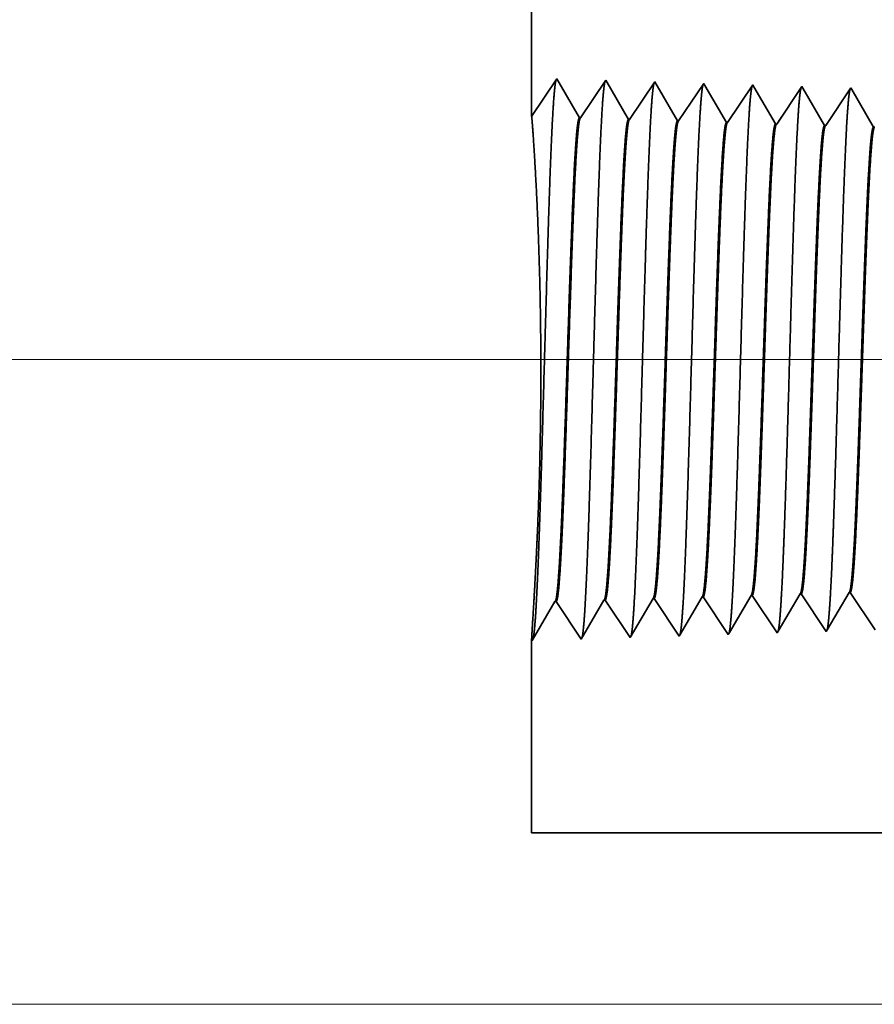
# Model space of a CAD drawing. Extents: x 0 to 10.8, y 0 to 8.2.
# Drawn here: x 1.5 to 1.9, y 0.9 to 1.4 of the extents above; entities that cross this region are included whole.
import ezdxf

# ---------------------------------------------------------------- set-up
doc = ezdxf.new("R2010")
doc.units = 0
doc.header["$MEASUREMENT"] = 0
doc.layers.get('0').update_dxf_attribs({"lineweight": 13})

# ---------------------------------------------------------------- blocks, each defined once
blk = doc.blocks.new('BLOCK19')
at = {"color": 7, "lineweight": 13, "ltscale": 0.03937}
for p, q in [((0.84229, 0.94), (-7.945157, 0.94)), ((-2.774765, 0), (-7.945157, 0))]:
    blk.add_line(p, q, dxfattribs=at)
blk = doc.blocks.new('BLOCK25')
at = {"color": 7, "lineweight": 5, "ltscale": 0.001646}
for p, q in [((-5.927679, 0.532274), (-5.894539, 0.589176)), ((-5.892879, 0.589228), (-5.856251, 0.534506)), ((-5.856251, 0.534506), (-5.82311, 0.591409)), ((-5.784822, 0.536738), (-5.751681, 0.593641)), ((-5.999108, 0.530041), (-5.965967, 0.586944)), ((-5.964308, 0.586996), (-5.927679, 0.532274))]:
    blk.add_line(p, q, dxfattribs=at)
at = {"color": 7, "lineweight": 5, "ltscale": 4.2e-05}
for p, q in [((-5.894539, 0.589176), (-5.892879, 0.589228)), ((-5.965967, 0.586944), (-5.964308, 0.586996))]:
    blk.add_line(p, q, dxfattribs=at)
at = {"color": 7, "lineweight": 5, "ltscale": 4.1e-05}
for p, q in [((-5.82311, 0.591409), (-5.821452, 0.59146)), ((-5.751681, 0.593641), (-5.750024, 0.593692)), ((-5.680251, 0.595873), (-5.678596, 0.595925)), ((-5.608823, 0.598105), (-5.607167, 0.598157)), ((-5.537394, 0.600337), (-5.535738, 0.600389))]:
    blk.add_line(p, q, dxfattribs=at)
at = {"color": 7, "lineweight": 5, "ltscale": 0.000235}
for p, q in [((-5.821452, 0.59146), (-5.81622, 0.583643)), ((-5.750024, 0.593692), (-5.744791, 0.585875)), ((-5.678596, 0.595925), (-5.673363, 0.588108)), ((-5.607167, 0.598157), (-5.601934, 0.59034)), ((-5.601934, 0.59034), (-5.596701, 0.582522)), ((-5.535738, 0.600389), (-5.530506, 0.592572)), ((-5.530506, 0.592572), (-5.525273, 0.584754)), ((-5.81622, 0.583643), (-5.810987, 0.575826)), ((-5.810987, 0.575826), (-5.805754, 0.568008)), ((-5.744791, 0.585875), (-5.739558, 0.578058)), ((-5.739558, 0.578058), (-5.734325, 0.57024)), ((-5.673363, 0.588108), (-5.66813, 0.58029)), ((-5.66813, 0.58029), (-5.662896, 0.572472)), ((-5.596701, 0.582522), (-5.591468, 0.574705)), ((-5.591468, 0.574705), (-5.586235, 0.566887)), ((-5.525273, 0.584754), (-5.52004, 0.576937)), ((-5.52004, 0.576937), (-5.514807, 0.569119)), ((-5.805754, 0.568008), (-5.800521, 0.560191)), ((-5.800521, 0.560191), (-5.795287, 0.552373)), ((-5.734325, 0.57024), (-5.729092, 0.562423)), ((-5.729092, 0.562423), (-5.723859, 0.554605)), ((-5.662896, 0.572472), (-5.657663, 0.564655)), ((-5.657663, 0.564655), (-5.652431, 0.556837)), ((-5.586235, 0.566887), (-5.581002, 0.559069)), ((-5.514807, 0.569119), (-5.509574, 0.561301)), ((-5.509574, 0.561301), (-5.504341, 0.553484)), ((-5.795287, 0.552373), (-5.790055, 0.544555)), ((-5.723859, 0.554605), (-5.718626, 0.546788)), ((-5.718626, 0.546788), (-5.713393, 0.53897)), ((-5.652431, 0.556837), (-5.647198, 0.54902)), ((-5.647198, 0.54902), (-5.641965, 0.541202)), ((-5.581002, 0.559069), (-5.575769, 0.551252)), ((-5.575769, 0.551252), (-5.570536, 0.543434)), ((-5.504341, 0.553484), (-5.499108, 0.545666)), ((-5.790055, 0.544555), (-5.784822, 0.536738))]:
    blk.add_line(p, q, dxfattribs=at)
at = {"color": 7, "lineweight": 5, "ltscale": 0.000224}
for p, q in [((-5.684752, 0.588146), (-5.680251, 0.595873)), ((-5.693753, 0.572691), (-5.689253, 0.580418)), ((-5.689253, 0.580418), (-5.684752, 0.588146)), ((-5.702755, 0.557236), (-5.698254, 0.564963)), ((-5.698254, 0.564963), (-5.693753, 0.572691)), ((-5.711756, 0.541781), (-5.707256, 0.549508)), ((-5.707256, 0.549508), (-5.702755, 0.557236))]:
    blk.add_line(p, q, dxfattribs=at)
at = {"color": 7, "lineweight": 5, "ltscale": 0.000225}
for p, q in [((-5.617879, 0.582556), (-5.61335, 0.590331)), ((-5.61335, 0.590331), (-5.608823, 0.598105)), ((-5.626935, 0.567007), (-5.622407, 0.574781)), ((-5.622407, 0.574781), (-5.617879, 0.582556)), ((-5.631463, 0.559232), (-5.626935, 0.567007)), ((-5.64052, 0.543683), (-5.635992, 0.551458)), ((-5.635992, 0.551458), (-5.631463, 0.559232))]:
    blk.add_line(p, q, dxfattribs=at)
at = {"color": 7, "lineweight": 5, "ltscale": 0.000226}
for p, q in [((-5.546494, 0.584714), (-5.541944, 0.592525)), ((-5.541944, 0.592525), (-5.537394, 0.600337)), ((-5.555594, 0.56909), (-5.551044, 0.576902)), ((-5.551044, 0.576902), (-5.546494, 0.584714)), ((-5.564693, 0.553466), (-5.560143, 0.561278)), ((-5.560143, 0.561278), (-5.555594, 0.56909)), ((-5.569243, 0.545655), (-5.564693, 0.553466))]:
    blk.add_line(p, q, dxfattribs=at)
at = {"color": 7, "lineweight": 5, "ltscale": 6.4e-05}
blk.add_line((-5.570536, 0.543434), (-5.569243, 0.545655), dxfattribs=at)
at = {"color": 7, "lineweight": 5, "ltscale": 0.007034}
blk.add_line((-6, 0.25), (-6, 0.531375), dxfattribs=at)
at = {"color": 7, "lineweight": 5, "ltscale": 4e-05}
blk.add_line((-6, 0.531375), (-5.999108, 0.530041), dxfattribs=at)
at = {"color": 7, "lineweight": 5, "ltscale": 8.1e-05}
blk.add_line((-5.713393, 0.53897), (-5.711756, 0.541781), dxfattribs=at)
at = {"color": 7, "lineweight": 5, "ltscale": 7.2e-05}
blk.add_line((-5.641965, 0.541202), (-5.64052, 0.543683), dxfattribs=at)
at = {"color": 7, "lineweight": 5, "ltscale": 0.03937}
blk.add_line((-2.5, 0.25), (-6, 0.25), dxfattribs=at)
blk = doc.blocks.new('BLOCK28')
at = {"color": 7, "lineweight": 5, "ltscale": 0.03937}
blk.add_line((-6, 1.294153), (-6, 2.87), dxfattribs=at)
at = {"color": 7, "lineweight": 5, "ltscale": 0.001645}
blk.add_line((-5.963393, 1.348843), (-6, 1.294153), dxfattribs=at)
at = {"color": 7, "lineweight": 5, "ltscale": 0.001646}
for p, q in [((-5.930253, 1.29194), (-5.963393, 1.348843)), ((-5.891965, 1.34661), (-5.928593, 1.291888)), ((-5.858824, 1.289708), (-5.891965, 1.34661)), ((-5.820536, 1.344378), (-5.857165, 1.289656)), ((-5.787396, 1.287475), (-5.820536, 1.344378))]:
    blk.add_line(p, q, dxfattribs=at)
at = {"color": 7, "lineweight": 5, "ltscale": 0.000235}
for p, q in [((-5.749107, 1.342146), (-5.75434, 1.334329)), ((-5.677679, 1.339914), (-5.682912, 1.332096)), ((-5.60625, 1.337682), (-5.611483, 1.329864)), ((-5.534822, 1.33545), (-5.540055, 1.327632)), ((-5.759574, 1.326511), (-5.764807, 1.318693)), ((-5.75434, 1.334329), (-5.759574, 1.326511)), ((-5.688145, 1.324279), (-5.693378, 1.316461)), ((-5.682912, 1.332096), (-5.688145, 1.324279)), ((-5.616716, 1.322047), (-5.621949, 1.314229)), ((-5.611483, 1.329864), (-5.616716, 1.322047)), ((-5.540055, 1.327632), (-5.545288, 1.319815)), ((-5.77004, 1.310876), (-5.775272, 1.303058)), ((-5.764807, 1.318693), (-5.77004, 1.310876)), ((-5.698611, 1.308644), (-5.703844, 1.300826)), ((-5.693378, 1.316461), (-5.698611, 1.308644)), ((-5.627182, 1.306412), (-5.632416, 1.298594)), ((-5.621949, 1.314229), (-5.627182, 1.306412)), ((-5.550521, 1.311997), (-5.555754, 1.304179)), ((-5.545288, 1.319815), (-5.550521, 1.311997)), ((-5.780505, 1.295241), (-5.785738, 1.287423)), ((-5.775272, 1.303058), (-5.780505, 1.295241)), ((-5.709077, 1.293008), (-5.71431, 1.285191)), ((-5.703844, 1.300826), (-5.709077, 1.293008)), ((-5.632416, 1.298594), (-5.637649, 1.290776)), ((-5.560987, 1.296362), (-5.56622, 1.288544)), ((-5.555754, 1.304179), (-5.560987, 1.296362)), ((-5.637649, 1.290776), (-5.642882, 1.282959)), ((-5.56622, 1.288544), (-5.571453, 1.280727))]:
    blk.add_line(p, q, dxfattribs=at)
at = {"color": 7, "lineweight": 5, "ltscale": 8.7e-05}
blk.add_line((-5.747354, 1.339136), (-5.749107, 1.342146), dxfattribs=at)
at = {"color": 7, "lineweight": 5, "ltscale": 0.000223}
for p, q in [((-5.74287, 1.331437), (-5.747354, 1.339136)), ((-5.738386, 1.323738), (-5.74287, 1.331437)), ((-5.733902, 1.316039), (-5.738386, 1.323738)), ((-5.729418, 1.30834), (-5.733902, 1.316039)), ((-5.724934, 1.300641), (-5.729418, 1.30834)), ((-5.72045, 1.292942), (-5.724934, 1.300641)), ((-5.715966, 1.285243), (-5.72045, 1.292942))]:
    blk.add_line(p, q, dxfattribs=at)
at = {"color": 7, "lineweight": 5, "ltscale": 7.6e-05}
blk.add_line((-5.676144, 1.337278), (-5.677679, 1.339914), dxfattribs=at)
at = {"color": 7, "lineweight": 5, "ltscale": 0.000224}
for p, q in [((-5.671629, 1.329526), (-5.676144, 1.337278)), ((-5.667114, 1.321773), (-5.671629, 1.329526)), ((-5.662598, 1.314021), (-5.667114, 1.321773)), ((-5.658083, 1.306268), (-5.662598, 1.314021)), ((-5.653568, 1.298516), (-5.658083, 1.306268)), ((-5.649052, 1.290763), (-5.653568, 1.298516)), ((-5.644537, 1.283011), (-5.649052, 1.290763))]:
    blk.add_line(p, q, dxfattribs=at)
at = {"color": 7, "lineweight": 5, "ltscale": 6.8e-05}
blk.add_line((-5.604885, 1.335338), (-5.60625, 1.337682), dxfattribs=at)
at = {"color": 7, "lineweight": 5, "ltscale": 0.000225}
for p, q in [((-5.600346, 1.327544), (-5.604885, 1.335338)), ((-5.595806, 1.31975), (-5.600346, 1.327544)), ((-5.586727, 1.304161), (-5.591267, 1.311956)), ((-5.577648, 1.288573), (-5.582187, 1.296367)), ((-5.573108, 1.280779), (-5.577648, 1.288573))]:
    blk.add_line(p, q, dxfattribs=at)
at = {"color": 7, "lineweight": 5, "ltscale": 6.1e-05}
blk.add_line((-5.533593, 1.33334), (-5.534822, 1.33545), dxfattribs=at)
at = {"color": 7, "lineweight": 5, "ltscale": 0.000226}
for p, q in [((-5.529034, 1.325513), (-5.533593, 1.33334)), ((-5.524475, 1.317685), (-5.529034, 1.325513)), ((-5.591267, 1.311956), (-5.595806, 1.31975)), ((-5.519916, 1.309857), (-5.524475, 1.317685)), ((-5.515357, 1.30203), (-5.519916, 1.309857)), ((-5.582187, 1.296367), (-5.586727, 1.304161)), ((-5.510798, 1.294202), (-5.515357, 1.30203)), ((-5.506239, 1.286374), (-5.510798, 1.294202)), ((-5.50168, 1.278547), (-5.506239, 1.286374))]:
    blk.add_line(p, q, dxfattribs=at)
at = {"color": 7, "lineweight": 5, "ltscale": 4.2e-05}
for p, q in [((-5.928593, 1.291888), (-5.930253, 1.29194)), ((-5.857165, 1.289656), (-5.858824, 1.289708))]:
    blk.add_line(p, q, dxfattribs=at)
at = {"color": 7, "lineweight": 5, "ltscale": 4.1e-05}
for p, q in [((-5.785738, 1.287423), (-5.787396, 1.287475)), ((-5.71431, 1.285191), (-5.715966, 1.285243)), ((-5.642882, 1.282959), (-5.644537, 1.283011)), ((-5.571453, 1.280727), (-5.573108, 1.280779)), ((-5.500025, 1.278495), (-5.50168, 1.278547))]:
    blk.add_line(p, q, dxfattribs=at)

msp = doc.modelspace()

# ---------------------------------------------------------------- linework, layer by layer
at = {"color": 7, "lineweight": 35, "ltscale": 0.01129}
msp.add_line((1.7632, 1.76544), (1.7632, 1.31384), dxfattribs=at)
at = {"color": 7, "lineweight": 35, "ltscale": 0.000471}
msp.add_line((1.7632, 1.31384), (1.77369, 1.32952), dxfattribs=at)
at = {"color": 7, "lineweight": 35, "ltscale": 0.000472}
for p, q in [((1.77369, 1.32952), (1.78319, 1.31321)), ((1.78366, 1.31319), (1.79416, 1.32888)), ((1.79416, 1.32888), (1.80366, 1.31257)), ((1.80413, 1.31255), (1.81463, 1.32824)), ((1.81463, 1.32824), (1.82412, 1.31193)), ((1.8246, 1.31191), (1.8351, 1.3276)), ((1.84507, 1.31127), (1.85557, 1.32696)), ((1.86554, 1.31063), (1.87603, 1.32632)), ((1.88601, 1.30999), (1.89651, 1.32568)), ((1.89624, 1.11503), (1.90674, 1.09935)), ((1.76345, 1.09487), (1.77295, 1.11118)), ((1.77343, 1.11119), (1.78392, 1.09551)), ((1.78392, 1.09551), (1.79342, 1.11181)), ((1.7939, 1.11183), (1.80439, 1.09615)), ((1.80439, 1.09615), (1.81389, 1.11245)), ((1.81436, 1.11247), (1.82486, 1.09679)), ((1.82486, 1.09679), (1.83436, 1.11309)), ((1.83483, 1.11311), (1.84533, 1.09743)), ((1.8553, 1.11375), (1.8658, 1.09807)), ((1.87577, 1.11439), (1.88627, 1.09871))]:
    msp.add_line(p, q, dxfattribs=at)
at = {"color": 7, "lineweight": 35, "ltscale": 2.5e-05}
msp.add_line((1.8351, 1.3276), (1.8356, 1.32673), dxfattribs=at)
at = {"color": 7, "lineweight": 35, "ltscale": 0.000447}
msp.add_line((1.8356, 1.32673), (1.84459, 1.31129), dxfattribs=at)
at = {"color": 7, "lineweight": 35, "ltscale": 2.2e-05}
msp.add_line((1.85557, 1.32696), (1.85601, 1.3262), dxfattribs=at)
at = {"color": 7, "lineweight": 35, "ltscale": 0.00045}
msp.add_line((1.85601, 1.3262), (1.86506, 1.31065), dxfattribs=at)
at = {"color": 7, "lineweight": 35, "ltscale": 1.9e-05}
msp.add_line((1.87603, 1.32632), (1.87643, 1.32564), dxfattribs=at)
at = {"color": 7, "lineweight": 35, "ltscale": 0.000452}
msp.add_line((1.87643, 1.32564), (1.88553, 1.31001), dxfattribs=at)
at = {"color": 7, "lineweight": 35, "ltscale": 1.7e-05}
msp.add_line((1.89651, 1.32568), (1.89686, 1.32507), dxfattribs=at)
at = {"color": 7, "lineweight": 35, "ltscale": 0.000454}
msp.add_line((1.89686, 1.32507), (1.906, 1.30937), dxfattribs=at)
at = {"color": 7, "lineweight": 35, "ltscale": 1.2e-05}
for p, q in [((1.78366, 1.31319), (1.78319, 1.31321)), ((1.80413, 1.31255), (1.80366, 1.31257)), ((1.8246, 1.31191), (1.82412, 1.31193)), ((1.84507, 1.31127), (1.84459, 1.31129)), ((1.86554, 1.31063), (1.86506, 1.31065)), ((1.88601, 1.31), (1.88553, 1.31001)), ((1.90648, 1.30936), (1.906, 1.30937)), ((1.89624, 1.11503), (1.89577, 1.11501)), ((1.77343, 1.11119), (1.77295, 1.11118)), ((1.7939, 1.11183), (1.79342, 1.11181)), ((1.81436, 1.11247), (1.81389, 1.11245)), ((1.83483, 1.11311), (1.83436, 1.11309)), ((1.8553, 1.11375), (1.85483, 1.11373)), ((1.87577, 1.11439), (1.8753, 1.11437))]:
    msp.add_line(p, q, dxfattribs=at)
at = {"color": 7, "lineweight": 35, "ltscale": 0.000453}
msp.add_line((1.88664, 1.09934), (1.89577, 1.11501), dxfattribs=at)
at = {"color": 7, "lineweight": 35, "ltscale": 0.000448}
msp.add_line((1.8458, 1.09823), (1.85483, 1.11373), dxfattribs=at)
at = {"color": 7, "lineweight": 35, "ltscale": 0.000451}
msp.add_line((1.86621, 1.09878), (1.8753, 1.11437), dxfattribs=at)
at = {"color": 7, "lineweight": 35, "ltscale": 2.3e-05}
msp.add_line((1.84533, 1.09743), (1.8458, 1.09823), dxfattribs=at)
at = {"color": 7, "lineweight": 35, "ltscale": 2.1e-05}
msp.add_line((1.8658, 1.09807), (1.86621, 1.09878), dxfattribs=at)
at = {"color": 7, "lineweight": 35, "ltscale": 1.8e-05}
msp.add_line((1.88627, 1.09871), (1.88664, 1.09934), dxfattribs=at)
at = {"color": 7, "lineweight": 35, "ltscale": 0.002016}
msp.add_line((1.7632, 1.09525), (1.7632, 1.01462), dxfattribs=at)
at = {"color": 7, "lineweight": 35, "ltscale": 1.1e-05}
msp.add_line((1.7632, 1.09525), (1.76345, 1.09487), dxfattribs=at)
at = {"color": 7, "lineweight": 35, "ltscale": 0.03937}
msp.add_line((1.7632, 1.01462), (2.7662, 1.01462), dxfattribs=at)
for points in [[(1.78366, 1.31319, 0.251927), (1.7835, 1.31307)], [(1.80413, 1.31255, 0.252081), (1.80397, 1.31244)], [(1.8246, 1.31191, 0.251117), (1.82444, 1.31179)], [(1.84507, 1.31128, 0.251114), (1.84491, 1.31115)], [(1.86554, 1.31064, 0.251108), (1.86538, 1.31051)], [(1.88601, 1.31, 0.251105), (1.88584, 1.30987)], [(1.8753, 1.11437, 0.242787), (1.87548, 1.11453)], [(1.89577, 1.11501, 0.242783), (1.89595, 1.11518)], [(1.77295, 1.11117, 0.243293), (1.77313, 1.11133)], [(1.79342, 1.11181, 0.243377), (1.7936, 1.11197)], [(1.81389, 1.11245, 0.243577), (1.81407, 1.11261)], [(1.83436, 1.11309, 0.243722), (1.83454, 1.11325)], [(1.85483, 1.11373, 0.242833), (1.85501, 1.11389)]]:
    msp.add_lwpolyline(points, format="xyb", dxfattribs=at)
for points, knots in [([(1.76508, 1.1093), (1.76584, 1.1224), (1.76651, 1.14102), (1.76713, 1.16101), (1.76826, 1.20097), (1.76938, 1.24163), (1.76992, 1.26044), (1.77078, 1.28817), (1.77176, 1.31038), (1.77211, 1.31699), (1.77258, 1.32374), (1.77307, 1.32753), (1.77318, 1.32822), (1.77329, 1.32874), (1.77341, 1.32908)], [0, 0, 0, 0, 0, 0, 12.702941, 12.702941, 12.702941, 24.497594, 24.497594, 24.497594, 30.345533, 30.345533, 30.345533, 32.030193, 32.030193, 32.030193, 32.030193, 32.030193, 32.030193]), ([(1.78555, 1.10986), (1.78631, 1.12293), (1.78699, 1.1415), (1.7876, 1.16144), (1.78874, 1.20125), (1.78985, 1.24172), (1.79039, 1.26041), (1.79125, 1.28797), (1.79224, 1.31001), (1.79258, 1.31657), (1.79305, 1.32322), (1.79354, 1.32693), (1.79365, 1.3276), (1.79376, 1.3281), (1.79387, 1.32844)], [0, 0, 0, 0, 0, 0, 12.663461, 12.663461, 12.663461, 24.386567, 24.386567, 24.386567, 30.203843, 30.203843, 30.203843, 31.844184, 31.844184, 31.844184, 31.844184, 31.844184, 31.844184]), ([(1.80602, 1.11042), (1.80678, 1.12345), (1.80746, 1.14199), (1.80808, 1.16187), (1.80921, 1.20152), (1.81033, 1.24181), (1.81087, 1.26038), (1.81173, 1.28777), (1.81272, 1.30964), (1.81306, 1.31615), (1.81353, 1.32269), (1.81402, 1.32633), (1.81413, 1.32698), (1.81423, 1.32747), (1.81434, 1.3278)], [0, 0, 0, 0, 0, 0, 12.623897, 12.623897, 12.623897, 24.275412, 24.275412, 24.275412, 30.061998, 30.061998, 30.061998, 31.656282, 31.656282, 31.656282, 31.656282, 31.656282, 31.656282]), ([(1.82649, 1.11098), (1.82725, 1.12398), (1.82793, 1.14247), (1.82855, 1.1623), (1.82969, 1.20179), (1.83081, 1.2419), (1.83135, 1.26035), (1.83221, 1.28757), (1.83319, 1.30927), (1.83354, 1.31572), (1.83401, 1.32217), (1.83449, 1.32574), (1.8346, 1.32636), (1.8347, 1.32684), (1.83481, 1.32716)], [0, 0, 0, 0, 0, 0, 12.584326, 12.584326, 12.584326, 24.164271, 24.164271, 24.164271, 29.920102, 29.920102, 29.920102, 31.470502, 31.470502, 31.470502, 31.470502, 31.470502, 31.470502]), ([(1.84696, 1.11154), (1.84773, 1.1245), (1.84841, 1.14296), (1.84903, 1.16273), (1.85016, 1.20206), (1.85128, 1.24198), (1.85182, 1.26032), (1.85268, 1.28736), (1.85367, 1.3089), (1.85402, 1.3153), (1.85448, 1.32164), (1.85497, 1.32514), (1.85507, 1.32574), (1.85518, 1.3262), (1.85528, 1.32652)], [0, 0, 0, 0, 0, 0, 12.544649, 12.544649, 12.544649, 24.052938, 24.052938, 24.052938, 29.778011, 29.778011, 29.778011, 31.2846, 31.2846, 31.2846, 31.2846, 31.2846, 31.2846]), ([(1.86743, 1.1121), (1.86799, 1.12149), (1.8685, 1.13377), (1.86898, 1.14736), (1.87006, 1.1815), (1.87108, 1.21798), (1.87166, 1.23876), (1.87259, 1.27053), (1.87364, 1.29776), (1.87403, 1.30644), (1.87459, 1.31667), (1.87521, 1.32293), (1.87539, 1.32433), (1.87557, 1.32532), (1.87575, 1.32588)], [0, 0, 0, 0, 0, 0, 9.081359, 9.081359, 9.081359, 21.825504, 21.825504, 21.825504, 28.485046, 28.485046, 28.485046, 31.112906, 31.112906, 31.112906, 31.112906, 31.112906, 31.112906]), ([(1.8879, 1.11266), (1.88846, 1.12203), (1.88897, 1.1343), (1.88945, 1.14787), (1.89054, 1.18188), (1.89155, 1.21821), (1.89214, 1.23886), (1.89307, 1.27044), (1.89412, 1.29748), (1.8945, 1.30609), (1.89507, 1.31619), (1.89568, 1.32235), (1.89586, 1.32372), (1.89604, 1.32469), (1.89621, 1.32524)], [0, 0, 0, 0, 0, 0, 9.060408, 9.060408, 9.060408, 21.72903, 21.72903, 21.72903, 28.349387, 28.349387, 28.349387, 30.927452, 30.927452, 30.927452, 30.927452, 30.927452, 30.927452]), ([(1.7641, 1.11059), (1.76461, 1.11928), (1.76524, 1.13058), (1.76586, 1.1438), (1.76683, 1.17207), (1.76717, 1.20286), (1.76713, 1.21826), (1.76668, 1.24808), (1.76567, 1.27462), (1.76506, 1.28653), (1.76417, 1.30144), (1.76355, 1.31012), (1.76339, 1.31227), (1.76328, 1.31352), (1.76323, 1.31388)], [0, 0, 0, 0, 0, 0, 11.700798, 11.700798, 11.700798, 23.118969, 23.118969, 23.118969, 34.342494, 34.342494, 34.342494, 40.163009, 40.163009, 40.163009, 40.163009, 40.163009, 40.163009]), ([(1.78319, 1.31321), (1.78289, 1.31322), (1.7826, 1.3122), (1.7823, 1.31015), (1.78149, 1.30168), (1.78072, 1.28695), (1.78023, 1.27537), (1.77912, 1.24571), (1.77806, 1.21225), (1.77744, 1.19236), (1.77652, 1.16463), (1.77556, 1.14145), (1.77524, 1.13458), (1.77491, 1.12857), (1.77458, 1.12361)], [0, 0, 0, 0, 0, 0, 6.134011, 6.134011, 6.134011, 17.347196, 17.347196, 17.347196, 32.694469, 32.694469, 32.694469, 39.982419, 39.982419, 39.982419, 39.982419, 39.982419, 39.982419]), ([(1.7835, 1.31308), (1.78321, 1.31264), (1.78292, 1.31122), (1.78263, 1.3088), (1.78197, 1.30114), (1.78134, 1.28951), (1.78099, 1.28171), (1.77985, 1.25382), (1.77878, 1.22011), (1.77803, 1.19566), (1.77701, 1.16437), (1.77593, 1.1393), (1.77564, 1.13333), (1.77535, 1.12806), (1.77505, 1.12362)], [0, 0, 0, 0, 0, 0, 6.019116, 6.019116, 6.019116, 14.092761, 14.092761, 14.092761, 32.717855, 32.717855, 32.717855, 39.211994, 39.211994, 39.211994, 39.211994, 39.211994, 39.211994]), ([(1.80365, 1.31257), (1.80336, 1.31258), (1.80306, 1.31156), (1.80277, 1.30951), (1.80195, 1.30104), (1.80118, 1.2863), (1.80068, 1.27471), (1.79958, 1.2451), (1.79852, 1.21176), (1.79789, 1.19189), (1.79698, 1.16448), (1.79601, 1.14161), (1.7957, 1.1349), (1.79538, 1.12903), (1.79505, 1.12417)], [0, 0, 0, 0, 0, 0, 6.135597, 6.135597, 6.135597, 17.359501, 17.359501, 17.359501, 32.661148, 32.661148, 32.661148, 39.822873, 39.822873, 39.822873, 39.822873, 39.822873, 39.822873]), ([(1.80397, 1.31244), (1.80368, 1.312), (1.80339, 1.31057), (1.8031, 1.30816), (1.80244, 1.30049), (1.8018, 1.28885), (1.80145, 1.28105), (1.80078, 1.26468), (1.80013, 1.24631), (1.79982, 1.2371), (1.79907, 1.21413), (1.79832, 1.19088), (1.79786, 1.17717), (1.79714, 1.15684), (1.79639, 1.13954), (1.79611, 1.1337), (1.79582, 1.12854), (1.79552, 1.12419)], [0, 0, 0, 0, 0, 0, 6.020873, 6.020873, 6.020873, 14.101604, 14.101604, 14.101604, 21.702932, 21.702932, 21.702932, 32.74021, 32.74021, 32.74021, 39.133288, 39.133288, 39.133288, 39.133288, 39.133288, 39.133288]), ([(1.82412, 1.31193), (1.82383, 1.31194), (1.82353, 1.31092), (1.82324, 1.30887), (1.82241, 1.30039), (1.82164, 1.28565), (1.82114, 1.27404), (1.82032, 1.25223), (1.81953, 1.22841), (1.81919, 1.21801), (1.81838, 1.19291), (1.81755, 1.16861), (1.81706, 1.15507), (1.81645, 1.14065), (1.81582, 1.12943), (1.81572, 1.12777), (1.81562, 1.1262), (1.81552, 1.12473)], [0, 0, 0, 0, 0, 0, 6.137311, 6.137311, 6.137311, 17.372296, 17.372296, 17.372296, 25.696123, 25.696123, 25.696123, 37.584948, 37.584948, 37.584948, 39.763405, 39.763405, 39.763405, 39.763405, 39.763405, 39.763405]), ([(1.82444, 1.31179), (1.82415, 1.31136), (1.82385, 1.30993), (1.82356, 1.30751), (1.8229, 1.29984), (1.82226, 1.28819), (1.82191, 1.28039), (1.82123, 1.26403), (1.82058, 1.24568), (1.82027, 1.23649), (1.81963, 1.21694), (1.81899, 1.1972), (1.81865, 1.18685), (1.81794, 1.16614), (1.8172, 1.14747), (1.81681, 1.13854), (1.81641, 1.13084), (1.81599, 1.12475)], [0, 0, 0, 0, 0, 0, 6.022762, 6.022762, 6.022762, 14.110854, 14.110854, 14.110854, 21.705248, 21.705248, 21.705248, 30.004352, 30.004352, 30.004352, 38.989071, 38.989071, 38.989071, 38.989071, 38.989071, 38.989071]), ([(1.84459, 1.31129), (1.8443, 1.3113), (1.844, 1.31028), (1.8437, 1.30823), (1.84288, 1.29975), (1.8421, 1.285), (1.8416, 1.27338), (1.84078, 1.25158), (1.83998, 1.22779), (1.83964, 1.21738), (1.83883, 1.19244), (1.838, 1.16832), (1.83751, 1.15494), (1.8369, 1.14078), (1.83628, 1.12977), (1.83618, 1.12819), (1.83608, 1.1267), (1.83599, 1.12529)], [0, 0, 0, 0, 0, 0, 6.139156, 6.139156, 6.139156, 17.385596, 17.385596, 17.385596, 25.703524, 25.703524, 25.703524, 37.525749, 37.525749, 37.525749, 39.613913, 39.613913, 39.613913, 39.613913, 39.613913, 39.613913]), ([(1.84491, 1.31115), (1.84461, 1.31072), (1.84432, 1.30929), (1.84403, 1.30687), (1.84336, 1.29919), (1.84273, 1.28754), (1.84236, 1.27973), (1.84169, 1.26337), (1.84104, 1.24505), (1.84073, 1.23588), (1.83997, 1.21312), (1.83922, 1.19013), (1.83877, 1.17665), (1.83805, 1.15684), (1.83731, 1.14003), (1.83703, 1.13444), (1.83675, 1.1295), (1.83646, 1.12531)], [0, 0, 0, 0, 0, 0, 6.024773, 6.024773, 6.024773, 14.120506, 14.120506, 14.120506, 21.708276, 21.708276, 21.708276, 32.652916, 32.652916, 32.652916, 38.842452, 38.842452, 38.842452, 38.842452, 38.842452, 38.842452]), ([(1.86506, 1.31065), (1.86477, 1.31066), (1.86447, 1.30964), (1.86417, 1.30759), (1.86334, 1.29911), (1.86256, 1.28435), (1.86206, 1.27272), (1.86123, 1.25093), (1.86043, 1.22716), (1.86009, 1.21676), (1.85928, 1.19197), (1.85845, 1.16804), (1.85796, 1.1548), (1.85736, 1.1409), (1.85673, 1.13011), (1.85664, 1.12861), (1.85655, 1.12719), (1.85646, 1.12585)], [0, 0, 0, 0, 0, 0, 6.14113, 6.14113, 6.14113, 17.399404, 17.399404, 17.399404, 25.713034, 25.713034, 25.713034, 37.468569, 37.468569, 37.468569, 39.464287, 39.464287, 39.464287, 39.464287, 39.464287, 39.464287]), ([(1.86537, 1.31051), (1.86508, 1.31008), (1.86479, 1.30864), (1.8645, 1.30622), (1.86397, 1.3002), (1.86346, 1.29172), (1.86324, 1.28752), (1.86273, 1.27682), (1.86222, 1.26438), (1.86196, 1.25725), (1.86153, 1.2453), (1.86111, 1.2331), (1.86095, 1.22837), (1.86062, 1.2184), (1.86029, 1.20834), (1.86012, 1.20331), (1.85979, 1.19337), (1.85946, 1.18363), (1.85929, 1.17871), (1.85881, 1.16542), (1.85832, 1.15261), (1.85798, 1.14474), (1.85757, 1.13626), (1.85716, 1.12936), (1.85708, 1.12814), (1.85701, 1.12698), (1.85693, 1.12587)], [0, 0, 0, 0, 0, 0, 6.026914, 6.026914, 6.026914, 11.085347, 11.085347, 11.085347, 17.187972, 17.187972, 17.187972, 21.234675, 21.234675, 21.234675, 25.303715, 25.303715, 25.303715, 29.319865, 29.319865, 29.319865, 36.583759, 36.583759, 36.583759, 38.228452, 38.228452, 38.228452, 38.228452, 38.228452, 38.228452]), ([(1.88553, 1.31001), (1.88523, 1.31002), (1.88493, 1.309), (1.88464, 1.30695), (1.8841, 1.30151), (1.88359, 1.29349), (1.88337, 1.28957), (1.88287, 1.27971), (1.88238, 1.26803), (1.88212, 1.2614), (1.88169, 1.24973), (1.88127, 1.23781), (1.88113, 1.23366), (1.88079, 1.2235), (1.88044, 1.2132), (1.88027, 1.2081), (1.87993, 1.19778), (1.87959, 1.18763), (1.87944, 1.18334), (1.87895, 1.16947), (1.87843, 1.15602), (1.87809, 1.14771), (1.87765, 1.13835), (1.87721, 1.13077), (1.87712, 1.12924), (1.87702, 1.12778), (1.87693, 1.12641)], [0, 0, 0, 0, 0, 0, 6.143236, 6.143236, 6.143236, 11.160605, 11.160605, 11.160605, 16.963877, 16.963877, 16.963877, 21.189671, 21.189671, 21.189671, 25.324251, 25.324251, 25.324251, 29.584256, 29.584256, 29.584256, 37.08522, 37.08522, 37.08522, 39.129476, 39.129476, 39.129476, 39.129476, 39.129476, 39.129476]), ([(1.88584, 1.30987), (1.88555, 1.30943), (1.88525, 1.308), (1.88496, 1.30558), (1.88443, 1.29955), (1.88393, 1.29108), (1.8837, 1.28687), (1.88319, 1.27615), (1.88268, 1.26369), (1.88241, 1.25654), (1.88198, 1.24464), (1.88156, 1.23248), (1.8814, 1.22767), (1.88107, 1.21778), (1.88074, 1.20782), (1.88057, 1.20281), (1.88024, 1.19298), (1.87991, 1.18335), (1.87974, 1.17835), (1.87926, 1.1652), (1.87877, 1.15255), (1.87843, 1.14478), (1.87803, 1.13648), (1.87762, 1.12974), (1.87755, 1.12859), (1.87748, 1.12749), (1.8774, 1.12643)], [0, 0, 0, 0, 0, 0, 6.0292, 6.0292, 6.0292, 11.087803, 11.087803, 11.087803, 17.212009, 17.212009, 17.212009, 21.222147, 21.222147, 21.222147, 25.274665, 25.274665, 25.274665, 29.248214, 29.248214, 29.248214, 36.470644, 36.470644, 36.470644, 38.037542, 38.037542, 38.037542, 38.037542, 38.037542, 38.037542]), ([(1.906, 1.30937), (1.9057, 1.30938), (1.9054, 1.30836), (1.9051, 1.30631), (1.90457, 1.30087), (1.90405, 1.29285), (1.90383, 1.28893), (1.90333, 1.27906), (1.90284, 1.26737), (1.90258, 1.26073), (1.90214, 1.24908), (1.90173, 1.23718), (1.90158, 1.23306), (1.90124, 1.22296), (1.9009, 1.21272), (1.90073, 1.20765), (1.90038, 1.19741), (1.90004, 1.18735), (1.89989, 1.18306), (1.8994, 1.16931), (1.89889, 1.156), (1.89854, 1.14778), (1.89811, 1.1386), (1.89767, 1.13117), (1.89758, 1.12969), (1.89749, 1.12829), (1.8974, 1.12697)], [0, 0, 0, 0, 0, 0, 6.145484, 6.145484, 6.145484, 11.164863, 11.164863, 11.164863, 16.981773, 16.981773, 16.981773, 21.194299, 21.194299, 21.194299, 25.312933, 25.312933, 25.312933, 29.54602, 29.54602, 29.54602, 37.004789, 37.004789, 37.004789, 38.980648, 38.980648, 38.980648, 38.980648, 38.980648, 38.980648]), ([(1.90631, 1.30923), (1.90601, 1.30879), (1.90572, 1.30736), (1.90543, 1.30493), (1.9049, 1.29891), (1.90439, 1.29043), (1.90416, 1.28622), (1.90364, 1.27548), (1.90314, 1.263), (1.90286, 1.25584), (1.90243, 1.24396), (1.90202, 1.23183), (1.90185, 1.22699), (1.90152, 1.21717), (1.90119, 1.20729), (1.90102, 1.20232), (1.90069, 1.19259), (1.90036, 1.18307), (1.90018, 1.17799), (1.89965, 1.1632), (1.89908, 1.14906), (1.89867, 1.14017), (1.89828, 1.13283), (1.89787, 1.127)], [0, 0, 0, 0, 0, 0, 6.031629, 6.031629, 6.031629, 11.090393, 11.090393, 11.090393, 17.237116, 17.237116, 17.237116, 21.21902, 21.21902, 21.21902, 25.254988, 25.254988, 25.254988, 29.186438, 29.186438, 29.186438, 37.892367, 37.892367, 37.892367, 37.892367, 37.892367, 37.892367]), ([(1.8047, 1.09668), (1.80495, 1.09752), (1.80519, 1.09918), (1.80543, 1.1016), (1.80569, 1.105), (1.80594, 1.10904), (1.80597, 1.10949), (1.80599, 1.10995), (1.80602, 1.11042)], [0, 0, 0, 0, 0, 0, 3.648086, 3.648086, 3.648086, 4.100382, 4.100382, 4.100382, 4.100382, 4.100382, 4.100382]), ([(1.82517, 1.09732), (1.82542, 1.09816), (1.82566, 1.09981), (1.8259, 1.10222), (1.82616, 1.1056), (1.82641, 1.10961), (1.82644, 1.11006), (1.82646, 1.11052), (1.82649, 1.11098)], [0, 0, 0, 0, 0, 0, 3.622353, 3.622353, 3.622353, 4.071467, 4.071467, 4.071467, 4.071467, 4.071467, 4.071467]), ([(1.84564, 1.09797), (1.84589, 1.0988), (1.84613, 1.10045), (1.84637, 1.10284), (1.84663, 1.1062), (1.84688, 1.11018), (1.84691, 1.11063), (1.84693, 1.11108), (1.84696, 1.11154)], [0, 0, 0, 0, 0, 0, 3.596646, 3.596646, 3.596646, 4.042582, 4.042582, 4.042582, 4.042582, 4.042582, 4.042582]), ([(1.86612, 1.09861), (1.86636, 1.09945), (1.8666, 1.10108), (1.86684, 1.10346), (1.8671, 1.10679), (1.86735, 1.11075), (1.86738, 1.11119), (1.8674, 1.11164), (1.86743, 1.1121)], [0, 0, 0, 0, 0, 0, 3.570977, 3.570977, 3.570977, 4.013738, 4.013738, 4.013738, 4.013738, 4.013738, 4.013738]), ([(1.88659, 1.09925), (1.88683, 1.10009), (1.88707, 1.10171), (1.88731, 1.10407), (1.88757, 1.10739), (1.88782, 1.11132), (1.88784, 1.11176), (1.88787, 1.11221), (1.8879, 1.11266)], [0, 0, 0, 0, 0, 0, 3.545302, 3.545302, 3.545302, 3.984888, 3.984888, 3.984888, 3.984888, 3.984888, 3.984888]), ([(1.76376, 1.0954), (1.76401, 1.09624), (1.76425, 1.09791), (1.76449, 1.10036), (1.76475, 1.10381), (1.765, 1.1079), (1.76503, 1.10836), (1.76505, 1.10882), (1.76508, 1.1093)], [0, 0, 0, 0, 0, 0, 3.69948, 3.69948, 3.69948, 4.158129, 4.158129, 4.158129, 4.158129, 4.158129, 4.158129]), ([(1.78423, 1.09604), (1.78448, 1.09688), (1.78472, 1.09854), (1.78496, 1.10098), (1.78522, 1.1044), (1.78547, 1.10847), (1.7855, 1.10892), (1.78552, 1.10939), (1.78555, 1.10986)], [0, 0, 0, 0, 0, 0, 3.67376, 3.67376, 3.67376, 4.12923, 4.12923, 4.12923, 4.12923, 4.12923, 4.12923])]:
    msp.add_open_spline(points, degree=5, knots=knots, dxfattribs=at)
for points in [[(1.8974, 1.12697), (1.89712, 1.12293), (1.89683, 1.11963), (1.89654, 1.11717), (1.89625, 1.11568), (1.89595, 1.11517)], [(1.89787, 1.12699), (1.89755, 1.12245), (1.89723, 1.11883), (1.89691, 1.11631), (1.89657, 1.11504), (1.89624, 1.11503)], [(1.77458, 1.1236), (1.7743, 1.1194), (1.77401, 1.11595), (1.77372, 1.11338), (1.77342, 1.11184), (1.77313, 1.11133)], [(1.77505, 1.12362), (1.77474, 1.11891), (1.77442, 1.11515), (1.77409, 1.11252), (1.77376, 1.1112), (1.77343, 1.11119)], [(1.79505, 1.12416), (1.79477, 1.11999), (1.79448, 1.11656), (1.79419, 1.11401), (1.79389, 1.11248), (1.7936, 1.11197)], [(1.79552, 1.12418), (1.79521, 1.1195), (1.79489, 1.11576), (1.79456, 1.11315), (1.79423, 1.11184), (1.7939, 1.11183)], [(1.81552, 1.12472), (1.81524, 1.12058), (1.81495, 1.11717), (1.81466, 1.11465), (1.81436, 1.11312), (1.81407, 1.11261)], [(1.81599, 1.12474), (1.81568, 1.12009), (1.81535, 1.11637), (1.81503, 1.11378), (1.8147, 1.11248), (1.81436, 1.11247)], [(1.83599, 1.12528), (1.83571, 1.12117), (1.83542, 1.11779), (1.83513, 1.11528), (1.83483, 1.11376), (1.83454, 1.11325)], [(1.83646, 1.1253), (1.83615, 1.12068), (1.83582, 1.11698), (1.8355, 1.11442), (1.83517, 1.11312), (1.83483, 1.11311)], [(1.85646, 1.12585), (1.85618, 1.12176), (1.85589, 1.1184), (1.8556, 1.11591), (1.8553, 1.1144), (1.85501, 1.11389)], [(1.85693, 1.12586), (1.85662, 1.12127), (1.85629, 1.1176), (1.85597, 1.11505), (1.85564, 1.11376), (1.8553, 1.11375)], [(1.87693, 1.12641), (1.87665, 1.12235), (1.87636, 1.11901), (1.87607, 1.11654), (1.87577, 1.11504), (1.87548, 1.11453)], [(1.8774, 1.12643), (1.87709, 1.12186), (1.87676, 1.11822), (1.87644, 1.11568), (1.8761, 1.1144), (1.87577, 1.11439)], [(1.7641, 1.11059), (1.76378, 1.10521), (1.7635, 1.10083), (1.7633, 1.09762), (1.7632, 1.09576), (1.7632, 1.09525)]]:
    msp.add_open_spline(points, degree=5, dxfattribs=at)

# ---------------------------------------------------------------- block references
at = {"lineweight": 0, "xscale": 0.286573, "yscale": 0.286573, "zscale": 0.286573}
for name in ['BLOCK28', 'BLOCK19', 'BLOCK25']:
    msp.add_blockref(name, (3.48263, 0.94297), dxfattribs=at)

doc.saveas('drawing.dxf')
